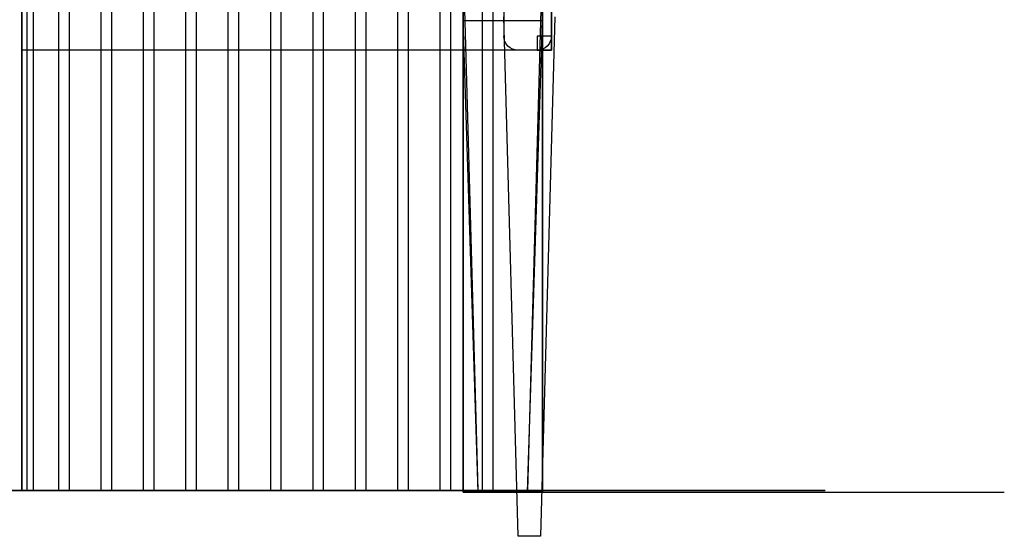
# Model space of a CAD drawing. Units: centimetres. Extents: x -46 to 56, y -3 to 81.
# Drawn here: x 0 to 56, y -3 to 27 of the extents above; entities that cross this region are included whole.
import ezdxf

# ---------------------------------------------------------------- set-up
doc = ezdxf.new("R2010")
doc.units = ezdxf.units.CM
doc.header["$MEASUREMENT"] = 0
for name, color, linetype in [('Vincentsheppard_Frida_Lounge_Chair v4_Sketch1', 7, 'Continuous'), ('Vincentsheppard_Frida_Lounge_Chair v4_Sketch10', 7, 'Continuous'), ('Vincentsheppard_Frida_Lounge_Chair v4_Sketch11', 7, 'Continuous'), ('Vincentsheppard_Frida_Lounge_Chair v4_Sketch13', 7, 'Continuous'), ('Vincentsheppard_Frida_Lounge_Chair v4_Sketch14', 7, 'Continuous'), ('Vincentsheppard_Frida_Lounge_Chair v4_Sketch18', 7, 'Continuous'), ('Vincentsheppard_Frida_Lounge_Chair v4_Sketch19', 7, 'Continuous'), ('Vincentsheppard_Frida_Lounge_Chair v4_Sketch2', 7, 'Continuous'), ('Vincentsheppard_Frida_Lounge_Chair v4_Sketch20', 7, 'Continuous'), ('Vincentsheppard_Frida_Lounge_Chair v4_Sketch23', 7, 'Continuous'), ('Vincentsheppard_Frida_Lounge_Chair v4_Sketch24', 7, 'Continuous'), ('Vincentsheppard_Frida_Lounge_Chair v4_Sketch25', 7, 'Continuous'), ('Vincentsheppard_Frida_Lounge_Chair v4_Sketch26', 7, 'Continuous'), ('Vincentsheppard_Frida_Lounge_Chair v4_Sketch27', 7, 'Continuous'), ('Vincentsheppard_Frida_Lounge_Chair v4_Sketch28', 7, 'Continuous'), ('Vincentsheppard_Frida_Lounge_Chair v4_Sketch31', 7, 'Continuous'), ('Vincentsheppard_Frida_Lounge_Chair v4_Sketch33', 7, 'Continuous'), ('Vincentsheppard_Frida_Lounge_Chair v4_Sketch34', 7, 'Continuous'), ('Vincentsheppard_Frida_Lounge_Chair v4_Sketch35', 7, 'Continuous'), ('Vincentsheppard_Frida_Lounge_Chair v4_Sketch36', 7, 'Continuous'), ('Vincentsheppard_Frida_Lounge_Chair v4_Sketch4', 7, 'Continuous'), ('Vincentsheppard_Frida_Lounge_Chair v4_Sketch40', 7, 'Continuous'), ('Vincentsheppard_Frida_Lounge_Chair v4_Sketch41', 7, 'Continuous'), ('Vincentsheppard_Frida_Lounge_Chair v4_Sketch42', 7, 'Continuous'), ('Vincentsheppard_Frida_Lounge_Chair v4_Sketch44', 7, 'Continuous'), ('Vincentsheppard_Frida_Lounge_Chair v4_Sketch45', 7, 'Continuous'), ('Vincentsheppard_Frida_Lounge_Chair v4_Sketch46', 7, 'Continuous'), ('Vincentsheppard_Frida_Lounge_Chair v4_Sketch47', 7, 'Continuous'), ('Vincentsheppard_Frida_Lounge_Chair v4_Sketch48', 7, 'Continuous'), ('Vincentsheppard_Frida_Lounge_Chair v4_Sketch5', 7, 'Continuous'), ('Vincentsheppard_Frida_Lounge_Chair v4_Sketch6', 7, 'Continuous'), ('Vincentsheppard_Frida_Lounge_Chair v4_Sketch7', 7, 'Continuous'), ('Vincentsheppard_Frida_Lounge_Chair v4_Sketch8', 7, 'Continuous'), ('Vincentsheppard_Frida_Lounge_Chair v4_Sketch9', 7, 'Continuous')]:
    doc.layers.add(name, color=color, linetype=linetype)

msp = doc.modelspace()

# ---------------------------------------------------------------- linework, layer by layer
at = {"layer": 'Vincentsheppard_Frida_Lounge_Chair v4_Sketch1', "extrusion": (0, 1, 0)}
for radius in [45.5, 39.5]:
    msp.add_circle((0, 0), radius, dxfattribs=at)
at = {"layer": 'Vincentsheppard_Frida_Lounge_Chair v4_Sketch1'}
msp.add_point((0, 0), dxfattribs=at)
at = {"layer": 'Vincentsheppard_Frida_Lounge_Chair v4_Sketch10'}
for p, q in [((27.3, 35.119, -29.803), (27.3, 25.743, -30.933)), ((30, 25.743, -30.933), (30, 35.119, -29.803)), ((0, 24.958, -31.028), (0, 31.908, -30.19)), ((30, 31.908, -30.19), (30, 24.958, -31.028)), ((28.125, -2.604, -34.35), (27.307, 26.837, -30.801)), ((30.193, 26.837, -30.801), (29.375, -2.604, -34.35)), ((30, 25.743, -30.933), (29.2, 25.743, -30.933)), ((29.2, 25.743, -30.933), (29.2, 24.958, -31.028)), ((30, 24.958, -31.028), (30, 25.743, -30.933)), ((30, 24.958, -31.028), (0, 24.958, -31.028)), ((29.2, 24.958, -31.028), (28.1, 24.958, -31.028)), ((29.2, 24.958, -31.028), (30, 24.958, -31.028)), ((29.375, -2.604, -34.35), (28.125, -2.604, -34.35))]:
    msp.add_line(p, q, dxfattribs=at)
at = {"layer": 'Vincentsheppard_Frida_Lounge_Chair v4_Sketch10', "extrusion": (0, 0.119669, -0.992814)}
for centre, start_param, end_param in [((28.1, 25.743, -30.933), 1.570796, 3.141593), ((29.2, 25.743, -30.933), 0, 1.570796)]:
    msp.add_ellipse(centre, major_axis=(0.8, 0), ratio=0.988179, start_param=start_param, end_param=end_param, dxfattribs=at)
at = {"layer": 'Vincentsheppard_Frida_Lounge_Chair v4_Sketch10'}
msp.add_point((0, 4.044, -33.549), dxfattribs=at)
at = {"layer": 'Vincentsheppard_Frida_Lounge_Chair v4_Sketch11'}
for p, q in [((0, 79, -45), (0, 0, -45)), ((0, 32.599, 5.632), (0, 25.63, 5.869)), ((0, 31.5, -27.5), (0, 25.304, -27.289)), ((0, 27.395, 34.279), (0, 26.596, 34.306)), ((0, 26.596, 34.306), (0, 24.504, -27.262)), ((0, 25.438, 0.237), (0, 24.703, 0.262)), ((0, 24.504, -27.262), (0, 25.304, -27.289))]:
    msp.add_line(p, q, dxfattribs=at)
msp.add_point((0, 0), dxfattribs=at)
at = {"layer": 'Vincentsheppard_Frida_Lounge_Chair v4_Sketch13'}
msp.add_point((0, 0), dxfattribs=at)
at = {"layer": 'Vincentsheppard_Frida_Lounge_Chair v4_Sketch14'}
for p, q in [((0.3, 0), (0.3, 80.99)), ((2.1, 0), (2.1, 80.99)), ((2.7, 0), (2.7, 80.99)), ((4.5, 0), (4.5, 80.99)), ((5.1, 0), (5.1, 80.99)), ((6.9, 0), (6.9, 80.99)), ((7.5, 0), (7.5, 80.99)), ((9.3, 0), (9.3, 80.99)), ((9.9, 0), (9.9, 80.99)), ((11.7, 0), (11.7, 80.99)), ((12.3, 0), (12.3, 80.99)), ((14.1, 0), (14.1, 80.99)), ((14.7, 0), (14.7, 80.99)), ((16.5, 0), (16.5, 80.99)), ((17.1, 0), (17.1, 80.99)), ((18.9, 0), (18.9, 80.99)), ((19.5, 0), (19.5, 80.99)), ((21.3, 0), (21.3, 80.99)), ((21.9, 0), (21.9, 80.99)), ((23.7, 0), (23.7, 80.99)), ((24.3, 0), (24.3, 80.99)), ((26.1, 0), (26.1, 80.99)), ((26.7, 0), (26.7, 80.99))]:
    msp.add_line(p, q, dxfattribs=at)
msp.add_point((0, 0), dxfattribs=at)
at = {"layer": 'Vincentsheppard_Frida_Lounge_Chair v4_Sketch18'}
msp.add_point((0, 0), dxfattribs=at)
at = {"layer": 'Vincentsheppard_Frida_Lounge_Chair v4_Sketch19'}
msp.add_point((0, 0), dxfattribs=at)
at = {"layer": 'Vincentsheppard_Frida_Lounge_Chair v4_Sketch2'}
for p, q in [((0, 0, 46), (0, 79, 46)), ((0, 79, -45), (0, 0, -45)), ((0, 0, 46), (0, 39, 46)), ((0, 0, -45), (0, 0, 46))]:
    msp.add_line(p, q, dxfattribs=at)
msp.add_point((0, 0), dxfattribs=at)
at = {"layer": 'Vincentsheppard_Frida_Lounge_Chair v4_Sketch20'}
msp.add_point((0, 0), dxfattribs=at)
at = {"layer": 'Vincentsheppard_Frida_Lounge_Chair v4_Sketch23'}
msp.add_point((0, 0), dxfattribs=at)
at = {"layer": 'Vincentsheppard_Frida_Lounge_Chair v4_Sketch24'}
msp.add_point((0, 0), dxfattribs=at)
at = {"layer": 'Vincentsheppard_Frida_Lounge_Chair v4_Sketch25'}
msp.add_point((0, 0), dxfattribs=at)
at = {"layer": 'Vincentsheppard_Frida_Lounge_Chair v4_Sketch26'}
msp.add_point((0, 0), dxfattribs=at)
at = {"layer": 'Vincentsheppard_Frida_Lounge_Chair v4_Sketch27'}
for p in [(0, 0, -31.73), (0, 0)]:
    msp.add_point(p, dxfattribs=at)
at = {"layer": 'Vincentsheppard_Frida_Lounge_Chair v4_Sketch28'}
msp.add_point((0, 0), dxfattribs=at)
at = {"layer": 'Vincentsheppard_Frida_Lounge_Chair v4_Sketch31'}
for p, q in [((0, 31.5, -27.5), (0, 25.304, -27.289)), ((0, 27.395, 34.279), (0, 26.596, 34.306)), ((0, 26.596, 34.306), (0, 24.504, -27.262)), ((0, 24.504, -27.262), (0, 25.304, -27.289))]:
    msp.add_line(p, q, dxfattribs=at)
at = {"layer": 'Vincentsheppard_Frida_Lounge_Chair v4_Sketch31', "extrusion": (1, 0, 0)}
msp.add_circle((28.743, -4.228), 2.15, dxfattribs=at)
at = {"layer": 'Vincentsheppard_Frida_Lounge_Chair v4_Sketch31'}
msp.add_point((0, 0), dxfattribs=at)
at = {"layer": 'Vincentsheppard_Frida_Lounge_Chair v4_Sketch33'}
msp.add_point((0, 0), dxfattribs=at)
at = {"layer": 'Vincentsheppard_Frida_Lounge_Chair v4_Sketch34'}
for p, q in [((0.653, 79.505, -55), (0.653, 0, -55)), ((0, 78.1, -34.3), (0, 0, -34.315)), ((0, 78.065, -32.536), (0, 0, -32.536)), ((0, 39, 42), (0, 0, 42)), ((0, 39, 42), (0, 0, 42)), ((0, 0, 46), (0, 36, 46)), ((0, 0, -4.228), (0, 28.743, -4.228)), ((0, 0, -32.536), (0, 0, -4.228)), ((0, 0, -32.536), (0, 0, -34.315)), ((0, 0, 39.83), (0, 0, 46))]:
    msp.add_line(p, q, dxfattribs=at)
msp.add_point((0, 0), dxfattribs=at)
at = {"layer": 'Vincentsheppard_Frida_Lounge_Chair v4_Sketch35'}
msp.add_point((0, 0), dxfattribs=at)
at = {"layer": 'Vincentsheppard_Frida_Lounge_Chair v4_Sketch36'}
msp.add_point((0, 0), dxfattribs=at)
at = {"layer": 'Vincentsheppard_Frida_Lounge_Chair v4_Sketch4'}
for p, q in [((29.5, 45.151, 35.476), (29.5, -0.098, 41.836)), ((29.5, 37.151, 32.101), (29.5, -0.098, 39.036)), ((29.5, -0.098, 41.836), (29.5, -0.098, 39.036))]:
    msp.add_line(p, q, dxfattribs=at)
msp.add_point((29.5, 0), dxfattribs=at)
at = {"layer": 'Vincentsheppard_Frida_Lounge_Chair v4_Sketch40'}
msp.add_point((0, 0), dxfattribs=at)
at = {"layer": 'Vincentsheppard_Frida_Lounge_Chair v4_Sketch41'}
msp.add_point((0, 0), dxfattribs=at)
at = {"layer": 'Vincentsheppard_Frida_Lounge_Chair v4_Sketch42'}
msp.add_point((0, 0), dxfattribs=at)
at = {"layer": 'Vincentsheppard_Frida_Lounge_Chair v4_Sketch44'}
msp.add_point((0, 0), dxfattribs=at)
at = {"layer": 'Vincentsheppard_Frida_Lounge_Chair v4_Sketch45'}
msp.add_point((0, 0), dxfattribs=at)
at = {"layer": 'Vincentsheppard_Frida_Lounge_Chair v4_Sketch46'}
for p, q in [((0, 30.527, -28.101), (0, 25.166, -28.747)), ((0, 30.497, -27.853), (0, 25.136, -28.499)), ((0, 24.813, -25.818), (0, 30.174, -25.172)), ((0, 24.783, -25.57), (0, 30.144, -24.924)), ((0, 24.246, -27.801), (0, 24.114, -26.708)), ((0, 23.998, -27.83), (0, 23.866, -26.738))]:
    msp.add_line(p, q, dxfattribs=at)
at = {"layer": 'Vincentsheppard_Frida_Lounge_Chair v4_Sketch46', "extrusion": (1, 0, 0)}
msp.add_circle((28.743, -4.228), 2.25, dxfattribs=at)
for centre, radius, start, end in [((25.04, -27.705), 1.05, 276.1956, 276.873), ((25.04, -27.705), 0.8, 276.1956, 276.873), ((25.04, -27.705), 0.8, 186.873, 257.1026), ((24.909, -26.613), 0.8, 96.873, 97.5503), ((25.04, -27.705), 1.05, 186.873, 257.1026), ((24.909, -26.613), 1.05, 96.873, 97.5503), ((24.909, -26.613), 0.8, 116.6433, 186.873), ((24.909, -26.613), 1.05, 116.6433, 186.873)]:
    msp.add_arc(centre, radius, start, end, dxfattribs=at)
at = {"layer": 'Vincentsheppard_Frida_Lounge_Chair v4_Sketch46'}
for points, knots in [([(0, 24.806, -28.728), (0, 24.849, -28.738), (0, 24.893, -28.745), (0, 24.938, -28.75), (0, 25.01, -28.757), (0, 25.082, -28.756), (0, 25.154, -28.749)], [1.1925736, 1.1925736, 1.1925736, 1.1925736, 1.2953328, 1.2953328, 1.2953328, 1.4596067, 1.4596067, 1.4596067, 1.4596067]), ([(0, 24.862, -28.485), (0, 24.895, -28.492), (0, 24.928, -28.498), (0, 25.017, -28.506), (0, 25.072, -28.506), (0, 25.127, -28.5)], [1.1925736, 1.1925736, 1.1925736, 1.1925736, 1.2953328, 1.2953328, 1.4596067, 1.4596067, 1.4596067, 1.4596067]), ([(0, 24.804, -25.82), (0, 24.749, -25.827), (0, 24.695, -25.84), (0, 24.611, -25.869), (0, 24.58, -25.883), (0, 24.55, -25.898)], [4.3271547, 4.3271547, 4.3271547, 4.3271547, 4.4914286, 4.4914286, 4.5941878, 4.5941878, 4.5941878, 4.5941878]), ([(0, 24.771, -25.572), (0, 24.699, -25.581), (0, 24.629, -25.598), (0, 24.561, -25.622), (0, 24.518, -25.637), (0, 24.477, -25.654), (0, 24.438, -25.674)], [4.3271547, 4.3271547, 4.3271547, 4.3271547, 4.4914286, 4.4914286, 4.4914286, 4.5941878, 4.5941878, 4.5941878, 4.5941878])]:
    msp.add_open_spline(points, degree=3, knots=knots, dxfattribs=at)
msp.add_point((0, 0), dxfattribs=at)
at = {"layer": 'Vincentsheppard_Frida_Lounge_Chair v4_Sketch47'}
msp.add_point((0, 0), dxfattribs=at)
at = {"layer": 'Vincentsheppard_Frida_Lounge_Chair v4_Sketch48'}
msp.add_point((0, 0), dxfattribs=at)
msp.add_point((0, 0), dxfattribs=at)
at = {"layer": 'Vincentsheppard_Frida_Lounge_Chair v4_Sketch5'}
for p, q in [((25, 43.353, 35.729), (25, -0.098, 41.836)), ((29.5, -0.098, 41.836), (29.5, 43.353, 35.729)), ((25, 37.771, 36.513), (25, 0.288, 41.781)), ((29.5, 37.771, 36.513), (29.5, 0.288, 41.781)), ((25.85, -0.098, 41.836), (25, 26.639, 38.078)), ((25, -0.098, 41.836), (25, 26.639, 38.078)), ((25, 26.639, 38.078), (29.5, 26.639, 38.078)), ((28.65, -0.098, 41.836), (29.5, 26.639, 38.078)), ((29.5, 26.639, 38.078), (29.5, -0.098, 41.836)), ((25, 0.288, 41.781), (25, -0.098, 41.836)), ((29.5, -0.098, 41.836), (29.5, 0.288, 41.781)), ((25, -0.098, 41.836), (29.5, -0.098, 41.836)), ((29.5, -0.098, 41.836), (25, -0.098, 41.836)), ((29.5, -0.098, 41.836), (25, -0.098, 41.836)), ((27.25, -0.098, 41.836), (25.85, -0.098, 41.836)), ((27.25, -0.098, 41.836), (28.65, -0.098, 41.836)), ((28.65, -0.098, 40.436), (55.65, -0.098, 40.436))]:
    msp.add_line(p, q, dxfattribs=at)
msp.add_point((0, 5.764, 41.012), dxfattribs=at)
at = {"layer": 'Vincentsheppard_Frida_Lounge_Chair v4_Sketch6'}
for p, q in [((29.5, 71, -25.5), (29.5, 0, -34.058)), ((29.5, 35.994, 30.816), (29.5, 26.363, 32.609)), ((29.5, 26.096, 34.306), (29.5, 33.092, 34.069)), ((29.5, 0, -27.5), (29.5, 31, -27.5)), ((29.5, 31, -27.5), (29.5, 24.004, -27.262)), ((29.5, 30.05, -25.903), (29.5, 0, -31.258)), ((29.5, 26.352, 36.618), (29.5, 26.951, 36.534)), ((29.5, 26.363, 32.609), (29.5, 25.768, 32.72)), ((29.5, 0.813, 40.207), (29.5, 26.352, 36.618)), ((29.5, 26.004, 31.611), (29.5, 26.096, 34.306)), ((29.5, 24.004, -27.262), (29.5, 26.004, 31.611)), ((29.5, 25.768, 32.72), (29.5, 0.555, 37.414)), ((29.5, 0, -34.058), (29.5, 0, -37.058)), ((29.5, 0, -34.058), (29.5, 0, -31.258)), ((29.5, -0.098, 38.2), (29.5, -0.098, 39.415))]:
    msp.add_line(p, q, dxfattribs=at)
at = {"layer": 'Vincentsheppard_Frida_Lounge_Chair v4_Sketch6', "extrusion": (1, 0, 0)}
for centre, start, end in [((0.702, 39.415, 29.5), 82, 180), ((0.702, 38.2, 29.5), 180, 259.4534)]:
    msp.add_arc(centre, 0.8, start, end, dxfattribs=at)
at = {"layer": 'Vincentsheppard_Frida_Lounge_Chair v4_Sketch6'}
msp.add_point((29.5, 0), dxfattribs=at)
at = {"layer": 'Vincentsheppard_Frida_Lounge_Chair v4_Sketch7'}
for p, q in [((25, 0, -34.058), (25, 70.633, -25.544)), ((29.5, 70.633, -25.544), (29.5, 0, -34.058)), ((25, 0.333, -34.018), (25, 30.589, -30.371)), ((25.85, 0, -34.058), (25, 30.589, -30.371)), ((29.5, 30.589, -30.371), (28.65, 0, -34.058)), ((29.5, 30.589, -30.371), (29.5, 0.333, -34.018)), ((25, 0, -34.058), (25, 0.333, -34.018)), ((29.5, 0, -34.058), (25, 0, -34.058)), ((29.5, 0, -34.058), (29.5, 0.333, -34.018)), ((29.5, 0, -34.058), (25, 0, -34.058)), ((27.25, 0, -34.058), (25.85, 0, -34.058)), ((27.25, 0, -34.058), (28.65, 0, -34.058))]:
    msp.add_line(p, q, dxfattribs=at)
msp.add_point((0, 4.046, -33.57), dxfattribs=at)
at = {"layer": 'Vincentsheppard_Frida_Lounge_Chair v4_Sketch8'}
msp.add_point((0, 0), dxfattribs=at)
at = {"layer": 'Vincentsheppard_Frida_Lounge_Chair v4_Sketch9'}
for p, q in [((0, 42.5, 43.5), (0, 0, 43.5)), ((0, 0, 43.5), (0, 38, 43.5)), ((0, 0, -45), (0, 0, 46))]:
    msp.add_line(p, q, dxfattribs=at)
msp.add_point((0, 0), dxfattribs=at)

doc.saveas('drawing.dxf')
